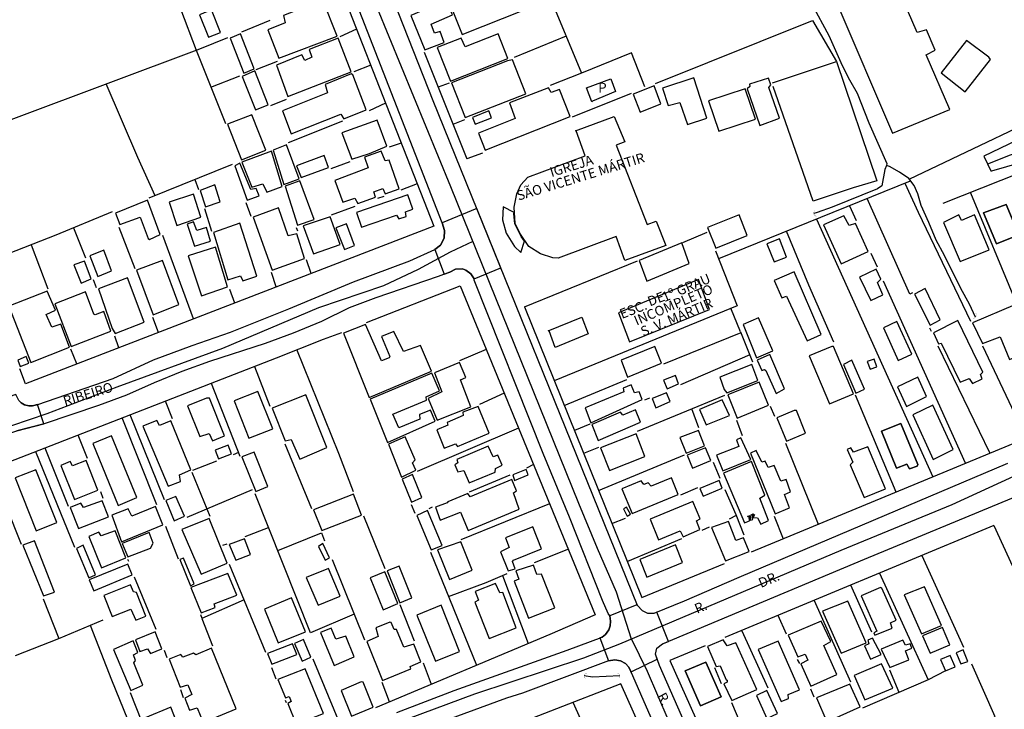
# Model space of a CAD drawing. Extents: x 175902 to 178317, y 1665955 to 1668731.
# Drawn here: x 176590 to 176843, y 1667846 to 1668022 of the extents above; entities that cross this region are included whole.
import ezdxf
from ezdxf.enums import TextEntityAlignment as Align

# ---------------------------------------------------------------- set-up
doc = ezdxf.new("R2010")
doc.units = 0
doc.header["$MEASUREMENT"] = 0
doc.layers.get('0').update_dxf_attribs({"linetype": 'CONTINUOUS'})
for name, color, linetype in [('V-BUEIRO', 5, 'CONTINUOUS'), ('V-CRUZAMENTO', 1, 'CONTINUOUS'), ('V-EDIFICACAO', 2, 'CONTINUOUS'), ('V-EDIFICACAO_IDENTIFICADA', 6, 'CONTINUOUS'), ('V-EIXO_DE_LOGRADOURO', 3, 'CONTINUOUS'), ('V-ESCADA', 8, 'CONTINUOUS'), ('V-LOTE', 1, 'CONTINUOUS'), ('V-NOME_DOS_LOGRADOUROS', 7, 'CONTINUOUS'), ('V-QUADRA', 6, 'CONTINUOUS'), ('V-TEMPLO', 5, 'CONTINUOUS'), ('V-TESTADA', 141, 'CONTINUOUS'), ('V-VALETA', 6, 'CONTINUOUS')]:
    doc.layers.add(name, color=color, linetype=linetype)

# ---------------------------------------------------------------- blocks, each defined once
blk = doc.blocks.new('305')
at = {"color": 0, "linetype": 'ByBlock', "lineweight": -2, "const_width": 0.05}
blk.add_lwpolyline([(0.73, 0.39, 0.60863), (-0.73, 0.38)], format="xyb", dxfattribs=at)
blk = doc.blocks.new('872KIP_img_geo')
at = {"layer": 'V-CRUZAMENTO'}
for points in [[(176707.54, 1667973.74), (176698.62, 1667970.13), (176699.25, 1667968.15), (176699.14, 1667966.21), (176698.18, 1667964.42), (176696.79, 1667963.31), (176699.11, 1667956.94), (176700.56, 1667957.47), (176702.03, 1667958.22), (176703.85, 1667958.28), (176704.72, 1667958), (176706, 1667957.07), (176706.83, 1667955.77), (176713.69, 1667958.55)], [(176594.93, 1667923.6), (176593.64, 1667923.27), (176592.7, 1667923.27), (176591.59, 1667923.54), (176590.78, 1667924.03), (176590.15, 1667924.64), (176589.38, 1667926.13), (176582.95, 1667923.96), (176583.39, 1667922.67), (176583.47, 1667921.49), (176582.78, 1667920.34), (176581.94, 1667920.01), (176583.6, 1667914.86), (176589.69, 1667916.82), (176596.59, 1667918.63)], [(176753.59, 1667870.39), (176752.87, 1667870.09), (176751.34, 1667870.09), (176749.93, 1667870.78), (176748.53, 1667872.28), (176741.59, 1667869.47), (176741.8, 1667868.1), (176741.71, 1667866.95), (176741.37, 1667865.91), (176740.48, 1667864.71), (176739.62, 1667864.06), (176739.06, 1667863.85), (176741.27, 1667857.95), (176742.83, 1667858.2), (176744.36, 1667857.93), (176745.56, 1667857.27), (176746.45, 1667856.35), (176747.04, 1667855.14), (176753.74, 1667858.41), (176753.32, 1667859.67), (176753.59, 1667861.23), (176755.06, 1667862.3), (176756.63, 1667862.96)]]:
    blk.add_lwpolyline(points, close=True, dxfattribs=at)
at = {"layer": 'V-EDIFICACAO'}
for points in [[(176707.18, 1668029.9), (176700.97, 1668027.38), (176700.2, 1668027.33), (176703.77, 1668018.29), (176719.46, 1668024.54), (176715.99, 1668033.43), (176710.66, 1668031.33), (176711.86, 1668027.89), (176708.74, 1668026.65), (176707.18, 1668029.9)], [(176800.26, 1668026.77), (176799.73, 1668026.29), (176813.99, 1667993.09), (176828.72, 1667999.08), (176822.68, 1668013.1), (176824.97, 1668014.26), (176822.74, 1668019.48), (176820.37, 1668018.84), (176814.55, 1668032.32), (176800.26, 1668026.77)], [(176658, 1668023.15), (176658.44, 1668021.32), (176653.93, 1668019.48), (176656.8, 1668012.24), (176671.72, 1668017.87), (176668.01, 1668027.16), (176658, 1668023.15)], [(176690.64, 1668023.17), (176694.21, 1668014.37), (176699.16, 1668016.27), (176698.12, 1668019.1), (176696.69, 1668018.68), (176695.77, 1668020.97), (176701.25, 1668023.31), (176699.7, 1668027.03), (176690.64, 1668023.17)], [(176639.53, 1668024.64), (176636.47, 1668023.38), (176638.72, 1668017.61), (176641.84, 1668018.85), (176639.53, 1668024.64)], [(176646.94, 1668018.46), (176644.28, 1668017.39), (176647.82, 1668008.4), (176650.5, 1668009.48), (176646.94, 1668018.46)], [(176664.59, 1668014.49), (176665.25, 1668012.52), (176663.41, 1668011.64), (176662.67, 1668013.08), (176656.15, 1668010.47), (176659.08, 1668002.4), (176675.35, 1668008.74), (176671.94, 1668017.39), (176664.59, 1668014.49)], [(176704.49, 1668015.18), (176703.47, 1668017.36), (176697.38, 1668015), (176700.78, 1668006.4), (176715.45, 1668012.13), (176712.99, 1668018.5), (176704.49, 1668015.18)], [(176832.99, 1668016.79), (176826.52, 1668008.49), (176832.66, 1668003.67), (176839.09, 1668011.93), (176838.69, 1668012.53), (176832.99, 1668016.79)], [(176701, 1668005.91), (176704.52, 1667997.06), (176720.1, 1668003.08), (176716.68, 1668011.85), (176715.35, 1668011.59), (176701, 1668005.91)], [(176650.67, 1668008.99), (176647.39, 1668007.58), (176650.82, 1667999.02), (176654.08, 1668000.32), (176650.67, 1668008.99)], [(176675.71, 1668007.97), (176675.34, 1668008.22), (176668.63, 1668005.5), (176669.21, 1668003.37), (176657.72, 1667998.78), (176659.97, 1667992.91), (176672.69, 1667997.9), (176673.47, 1667996.71), (176679.15, 1667999.02), (176675.71, 1668007.97)], [(176755.09, 1668004.59), (176756.57, 1668000.11), (176759.56, 1668000.88), (176761.5, 1667995.31), (176766.4, 1667996.93), (176763.09, 1668007.19), (176755.09, 1668004.59)], [(176715.89, 1668000.81), (176717.31, 1667996.79), (176707.93, 1667993.02), (176709.64, 1667988.66), (176731.4, 1667997.33), (176728.69, 1668004.25), (176726.56, 1668003.45), (176725.91, 1668004.68), (176715.89, 1668000.81)], [(176736.99, 1668001.07), (176735.62, 1668004.65), (176741.84, 1668007), (176743.06, 1668003.71), (176737.13, 1668001.26)], [(176747.53, 1668003.04), (176749.4, 1667998.41), (176754.69, 1668000.53), (176752.94, 1668005.15), (176747.53, 1668003.04)], [(176777.39, 1668005.58), (176777.42, 1668004.99), (176776.74, 1668004.4), (176780.06, 1667995.05), (176785.05, 1667996.9), (176782.33, 1668004.7), (176782.88, 1668005.4), (176782.27, 1668007.1), (176777.39, 1668005.58)], [(176766.85, 1668001.31), (176769.49, 1667993.53), (176778.9, 1667996.66), (176776.27, 1668004.41), (176766.85, 1668001.31)], [(176643.6, 1667995.32), (176647.19, 1667986.22), (176653.44, 1667988.68), (176649.89, 1667997.76), (176643.6, 1667995.32)], [(176706.42, 1667997.07), (176707.12, 1667995.32), (176711.3, 1667996.96), (176710.57, 1667998.75), (176706.42, 1667997.07)], [(176672.95, 1667993.16), (176675.46, 1667986.39), (176679.99, 1667987.84), (176684.49, 1667989.74), (176682.01, 1667996.4), (176672.95, 1667993.16)], [(176658.77, 1667990.08), (176655.32, 1667988.69), (176658.08, 1667979.95), (176661.97, 1667981.36), (176658.77, 1667990.08)], [(176647.26, 1667985.66), (176649.82, 1667979.2), (176652.7, 1667980.07), (176653.73, 1667977.95), (176657.61, 1667979.4), (176654.89, 1667988.46), (176647.26, 1667985.66)], [(176661.3, 1667984.71), (176662.46, 1667981.7), (176669.52, 1667984.23), (176668.37, 1667987.32), (176661.3, 1667984.71)], [(176683.01, 1667988.47), (176678.77, 1667986.94), (176679.68, 1667984.18), (176671.15, 1667980.97), (176673.21, 1667975.42), (176676.26, 1667976.4), (176677, 1667975.05), (176681.56, 1667976.67), (176681.12, 1667978.01), (176683.4, 1667978.92), (176684.06, 1667977.56), (176687.65, 1667978.82), (176685.07, 1667986.13), (176683.99, 1667985.97), (176683.01, 1667988.47)], [(176646.81, 1667985.39), (176645.47, 1667984.7), (176648.63, 1667975.93), (176651.7, 1667976.98), (176651.01, 1667978.88), (176649.57, 1667978.62), (176646.81, 1667985.39)], [(176636.6, 1667978.39), (176637.97, 1667974.2), (176641.71, 1667975.45), (176640.38, 1667979.85), (176636.6, 1667978.39)], [(176662.18, 1667980.87), (176658.44, 1667979.5), (176661.53, 1667969.51), (176665.85, 1667970.91), (176662.18, 1667980.87)], [(176628.67, 1667975.36), (176630.67, 1667969.42), (176636.76, 1667971.52), (176634.93, 1667977.42), (176628.67, 1667975.36)], [(176676.68, 1667972.74), (176677.97, 1667968.99), (176686.94, 1667972.1), (176687.54, 1667971.08), (176689.39, 1667971.72), (176689.26, 1667972.89), (176691.14, 1667973.61), (176689.82, 1667977.25), (176676.68, 1667972.74)], [(176614.89, 1667972.59), (176616.05, 1667969.63), (176621.23, 1667971.58), (176623.3, 1667966.07), (176623.66, 1667965.84), (176626.4, 1667967.13), (176623.11, 1667975.93), (176614.89, 1667972.59)], [(176837.35, 1667972.68), (176840.62, 1667964.69), (176846.38, 1667967.02), (176843.17, 1667974.83), (176837.35, 1667972.68)], [(176837.35, 1667972.68), (176843.17, 1667974.83), (176846.38, 1667967.02), (176840.62, 1667964.69), (176837.35, 1667972.68), (176840.62, 1667964.69), (176846.38, 1667967.02), (176843.17, 1667974.83)], [(176650.21, 1667971.54), (176655.07, 1667957.95), (176663.38, 1667960.94), (176661.41, 1667967.29), (176659.16, 1667966.74), (176656.7, 1667973.93), (176650.21, 1667971.54)], [(176766.64, 1667968.91), (176768.71, 1667963.58), (176776.78, 1667966.85), (176774.73, 1667972.15), (176766.64, 1667968.91)], [(176802.89, 1667969.42), (176801.54, 1667971.93), (176796.36, 1667969.56), (176800.85, 1667959.61), (176807.78, 1667962.75), (176804.57, 1667969.95), (176802.89, 1667969.42)], [(176831.73, 1667970.71), (176831.04, 1667972.14), (176827.11, 1667970.22), (176831.31, 1667960.21), (176838.79, 1667963.19), (176835.04, 1667972.14), (176831.73, 1667970.71)], [(176634.92, 1667970.35), (176633.28, 1667969.77), (176635.15, 1667964.1), (176639.29, 1667965.41), (176638.28, 1667968.89), (176635.75, 1667968.14), (176634.92, 1667970.35)], [(176646.81, 1667970.01), (176640.06, 1667967.64), (176643.7, 1667955.47), (176646.98, 1667956.54), (176647.53, 1667955.28), (176651.18, 1667956.47), (176646.81, 1667970.01)], [(176663, 1667969.31), (176665.64, 1667962.13), (176672.5, 1667964.56), (176669.89, 1667971.67), (176663, 1667969.31)], [(176671.4, 1667968.84), (176673.64, 1667963.24), (176676.13, 1667964.27), (176674.08, 1667969.87), (176671.4, 1667968.84)], [(176781.82, 1667964.69), (176783.71, 1667960.11), (176786.83, 1667961.32), (176785.04, 1667965.96), (176781.82, 1667964.69)], [(176608.37, 1667961.67), (176610.39, 1667956.37), (176613.87, 1667957.81), (176611.93, 1667963.06), (176608.37, 1667961.67)], [(176633.57, 1667961.63), (176637, 1667951.42), (176643.63, 1667953.69), (176640.56, 1667963.9), (176633.57, 1667961.63)], [(176604.27, 1667959.34), (176606.11, 1667954.66), (176608.67, 1667955.73), (176606.99, 1667960.26), (176604.27, 1667959.34)], [(176620.35, 1667957.98), (176624.62, 1667946.56), (176631.14, 1667949.2), (176627, 1667960.44), (176620.35, 1667957.98)], [(176788.79, 1667957.51), (176783.7, 1667955.36), (176785.62, 1667950.92), (176786.87, 1667951.33), (176792.11, 1667939.86), (176795.76, 1667941.5), (176788.79, 1667957.51)], [(176805.53, 1667956.22), (176808.46, 1667950.23), (176811.54, 1667951.66), (176810.14, 1667954.85), (176811.02, 1667955.7), (176809.82, 1667958.24), (176805.53, 1667956.22)], [(176610.54, 1667953.17), (176614.04, 1667943.07), (176614.84, 1667941.74), (176622.26, 1667944.65), (176618.03, 1667956.03), (176610.54, 1667953.17)], [(176587.64, 1667948.79), (176593.24, 1667934.36), (176603.12, 1667938.29), (176600.9, 1667944.16), (176598.61, 1667943.36), (176597.15, 1667946.62), (176599.54, 1667947.74), (176597.44, 1667952.62), (176587.64, 1667948.79)], [(176599.37, 1667949.37), (176603.61, 1667938.42), (176613.76, 1667942.39), (176611.97, 1667947.39), (176609.75, 1667946.56), (176609.35, 1667946.7), (176607.21, 1667952.39), (176599.37, 1667949.37)], [(176819.69, 1667951.86), (176823.67, 1667943.87), (176826.21, 1667945.26), (176822.41, 1667953.28), (176819.69, 1667951.86)], [(176834.53, 1667944.53), (176837.11, 1667939.23), (176841.59, 1667940.9), (176844.03, 1667935.13), (176849.02, 1667937.29), (176846.26, 1667943.72), (176846.31, 1667944.2), (176847.32, 1667944.67), (176845.38, 1667949.07), (176834.53, 1667944.53)], [(176779.67, 1667945.74), (176775.72, 1667944.05), (176779.18, 1667935.51), (176783.31, 1667937.3), (176779.67, 1667945.74)], [(176815.14, 1667944.8), (176811.67, 1667943.18), (176815.49, 1667934.83), (176819, 1667936.47), (176815.14, 1667944.8)], [(176830.71, 1667945.06), (176824.51, 1667941.97), (176825.84, 1667939.16), (176826.46, 1667939.31), (176831.38, 1667929.35), (176833.67, 1667930.27), (176834.55, 1667928.95), (176837, 1667930.14), (176836.54, 1667931.28), (176837.17, 1667931.91), (176830.71, 1667945.06)], [(176686.27, 1667942.29), (176683.05, 1667940.96), (176685.22, 1667935.84), (176685.07, 1667935.51), (176683.06, 1667934.75), (176679.02, 1667944.03), (176673.32, 1667941.84), (176679.96, 1667925.41), (176695.87, 1667932.1), (176693.06, 1667938.73), (176688.69, 1667937.18), (176686.27, 1667942.29)], [(176744.46, 1667934.9), (176746.13, 1667930.57), (176754.86, 1667934.13), (176753.12, 1667938.4), (176744.46, 1667934.9)], [(176798.46, 1667938.48), (176792.7, 1667936.07), (176797.88, 1667923.74), (176804.03, 1667926.33), (176798.91, 1667938.43), (176798.46, 1667938.48)], [(176589.9, 1667934.93), (176590.54, 1667933.31), (176592.71, 1667934.16), (176592.05, 1667935.92), (176589.9, 1667934.93)], [(176696.65, 1667931.66), (176698.52, 1667926.86), (176695.07, 1667925.13), (176697.38, 1667919.56), (176705.98, 1667923.03), (176703.32, 1667929.92), (176704.66, 1667930.53), (176703.08, 1667934.31), (176696.65, 1667931.66)], [(176782.56, 1667936.39), (176779.35, 1667934.9), (176780.5, 1667932.27), (176781.22, 1667932.53), (176781.6, 1667932.33), (176784.19, 1667926.43), (176786.37, 1667927.56), (176782.56, 1667936.39)], [(176803.59, 1667934.91), (176801.44, 1667933.87), (176804.61, 1667926.47), (176806.84, 1667927.48), (176803.59, 1667934.91)], [(176807.49, 1667934.6), (176808.3, 1667932.61), (176810.04, 1667933.27), (176809.32, 1667935.16), (176807.49, 1667934.6)], [(176680.15, 1667924.94), (176684.62, 1667913.89), (176696.83, 1667919.31), (176695.65, 1667922.16), (176692.86, 1667920.99), (176692.92, 1667919.86), (176687.5, 1667917.6), (176685.99, 1667921.09), (176694.58, 1667924.72), (176694.49, 1667925.57), (176697.96, 1667927.09), (176696, 1667931.59), (176680.15, 1667924.94)], [(176769.77, 1667930.59), (176770.9, 1667927.47), (176771.56, 1667926.56), (176779.51, 1667929.73), (176777.99, 1667933.83), (176769.77, 1667930.59)], [(176755.38, 1667929.86), (176756.28, 1667927.62), (176759.21, 1667928.84), (176758.38, 1667931.04), (176755.38, 1667929.86)], [(176771.8, 1667926.04), (176774.23, 1667920.08), (176782.24, 1667923.41), (176779.86, 1667929.31), (176771.8, 1667926.04)], [(176815.26, 1667928.08), (176817.58, 1667923.1), (176822.75, 1667925.6), (176820.53, 1667930.56), (176815.26, 1667928.08)], [(176645.3, 1667924.54), (176649.12, 1667915), (176655.27, 1667917.39), (176651.42, 1667926.93), (176645.3, 1667924.54)], [(176735.3, 1667922.73), (176736.76, 1667918.92), (176749.91, 1667924.85), (176749.13, 1667926.83), (176747.93, 1667926.6), (176747.04, 1667928.6), (176744.97, 1667927.77), (176745.18, 1667926.86), (176735.3, 1667922.73)], [(176752.45, 1667925.14), (176753.39, 1667922.76), (176757.03, 1667924.32), (176756.14, 1667926.56), (176752.45, 1667925.14)], [(176638.28, 1667925.22), (176633.4, 1667923.24), (176636.52, 1667915.39), (176638.89, 1667916.18), (176639.81, 1667914.28), (176642.82, 1667915.53), (176638.98, 1667925.22), (176638.28, 1667925.22)], [(176655.03, 1667922.64), (176658.44, 1667914.29), (176659.92, 1667914.63), (176662.13, 1667909.58), (176669.09, 1667912.54), (176663.66, 1667926.08), (176655.03, 1667922.64)], [(176764.55, 1667922.34), (176766.23, 1667918.37), (176772.26, 1667920.81), (176770.37, 1667924.8), (176764.55, 1667922.34)], [(176703.9, 1667921.59), (176704.05, 1667920.76), (176699.92, 1667918.99), (176700.04, 1667918.28), (176697.22, 1667917.12), (176699.17, 1667912.45), (176702.07, 1667913.55), (176702.52, 1667912.83), (176710.71, 1667916.26), (176707.89, 1667923.08), (176703.9, 1667921.59)], [(176736.95, 1667918.43), (176738.59, 1667914.38), (176749.44, 1667919.08), (176748.15, 1667922.24), (176744.9, 1667920.84), (176744.35, 1667921.63), (176736.95, 1667918.43)], [(176789.41, 1667922.05), (176788.83, 1667922.07), (176784.38, 1667920.16), (176786.85, 1667914.19), (176791.75, 1667916.26), (176789.41, 1667922.05)], [(176819.18, 1667920.91), (176824.44, 1667909.5), (176829.58, 1667912.07), (176824.37, 1667923.42), (176819.18, 1667920.91)], [(176629.11, 1667919.43), (176626.2, 1667918.24), (176625.56, 1667919.51), (176621.89, 1667918.05), (176628.43, 1667902.72), (176631.61, 1667903.92), (176631.31, 1667905.56), (176634.2, 1667906.83), (176629.11, 1667919.43)], [(176759.51, 1667915.1), (176761.18, 1667911.13), (176765.86, 1667913.02), (176764.28, 1667916.95), (176759.51, 1667915.1)], [(176811.16, 1667916.8), (176816.17, 1667918.7), (176820.53, 1667908.2), (176820.35, 1667907.79), (176818.35, 1667907.11), (176817.7, 1667908.3), (176815.06, 1667907.32), (176811.16, 1667916.8), (176815.06, 1667907.32), (176817.7, 1667908.3), (176818.35, 1667907.11), (176820.35, 1667907.79), (176820.53, 1667908.2), (176816.17, 1667918.7)], [(176613.93, 1667915.6), (176609.09, 1667913.6), (176615.57, 1667897.73), (176620.39, 1667899.79), (176613.93, 1667915.6)], [(176689.17, 1667915.29), (176684.84, 1667913.41), (176688.22, 1667904.98), (176691.86, 1667906.74), (176691.06, 1667908.66), (176691.69, 1667909.39), (176689.17, 1667915.29)], [(176739.23, 1667912.5), (176741.53, 1667906.68), (176750.54, 1667910.31), (176748.33, 1667916.04), (176739.23, 1667912.5)], [(176775.19, 1667915.03), (176774.06, 1667914.54), (176774.62, 1667912.88), (176768.91, 1667910.6), (176770.51, 1667906.6), (176777.72, 1667909.51), (176775.19, 1667915.03)], [(176640.44, 1667911.92), (176641.34, 1667909.72), (176644.65, 1667910.99), (176643.76, 1667913.17), (176640.44, 1667911.92)], [(176650.44, 1667911.41), (176647.31, 1667910.17), (176650.86, 1667901.31), (176654, 1667902.64), (176650.44, 1667911.41)], [(176710.43, 1667912.92), (176702.38, 1667909.51), (176702.61, 1667908.66), (176701.84, 1667908.18), (176702.66, 1667906.32), (176704.14, 1667906.72), (176705.54, 1667903.55), (176712.24, 1667906.3), (176712.26, 1667907.23), (176714, 1667908.04), (176712.92, 1667910.6), (176711.69, 1667910.22), (176710.43, 1667912.92)], [(176761.39, 1667910.62), (176762.8, 1667907.28), (176767.44, 1667909.22), (176766.1, 1667912.53), (176761.39, 1667910.62)], [(176783.68, 1667907.95), (176782.16, 1667907.45), (176781.36, 1667909.1), (176780.52, 1667908.86), (176779.12, 1667911.79), (176777.6, 1667911.14), (176783.91, 1667895.6), (176787.65, 1667897.1), (176786.3, 1667900.55), (176787.86, 1667901.27), (176786.76, 1667904.36), (176785.42, 1667903.95), (176783.68, 1667907.95)], [(176804.01, 1667911.38), (176803.37, 1667912.52), (176802.42, 1667912.11), (176803.82, 1667908.8), (176803.14, 1667908.11), (176806.74, 1667899.77), (176812.18, 1667902.04), (176807.66, 1667912.75), (176804.01, 1667911.38)], [(176603.9, 1667907.88), (176603.32, 1667908.98), (176600.91, 1667908), (176604.41, 1667899.26), (176610.41, 1667901.64), (176607.45, 1667909.23), (176603.9, 1667907.88)], [(176770.69, 1667906.04), (176776.06, 1667893.33), (176777.37, 1667893.85), (176777.29, 1667894.88), (176776.84, 1667894.89), (176777.55, 1667895.14), (176777.58, 1667893.94), (176778.23, 1667894.19), (176778.02, 1667894.77), (176778.4, 1667895.28), (176777.73, 1667895.27), (176778.25, 1667895.64), (176778.66, 1667895.31), (176778.33, 1667894.63), (176779.4, 1667894.56), (176780.25, 1667892.99), (176782.28, 1667893.9), (176779.99, 1667899.61), (176781.3, 1667900.38), (176777.89, 1667909.01), (176770.69, 1667906.04)], [(176594.48, 1667906.89), (176589.26, 1667904.79), (176594.62, 1667891.29), (176599.91, 1667893.34), (176594.48, 1667906.89)], [(176716.7, 1667905.57), (176717.14, 1667904.16), (176720.69, 1667905.58), (176720.17, 1667906.93), (176716.7, 1667905.57)], [(176691.03, 1667905.65), (176688.42, 1667904.51), (176690.81, 1667898.62), (176693.44, 1667899.75), (176691.03, 1667905.65)], [(176705.8, 1667899.95), (176705.22, 1667900.79), (176700.12, 1667898.66), (176699.89, 1667898.43), (176696.92, 1667897.29), (176698.1, 1667893.98), (176703.3, 1667896), (176705.33, 1667891.37), (176718.39, 1667896.8), (176716.87, 1667900.95), (176717.71, 1667901.49), (176716.51, 1667904.37), (176705.8, 1667899.95)], [(176751.45, 1667903.51), (176750.28, 1667903.1), (176749.59, 1667904.07), (176744.67, 1667902.03), (176747.3, 1667895.65), (176759.12, 1667900.57), (176757.36, 1667904.84), (176752.21, 1667902.72), (176751.45, 1667903.51)], [(176764.63, 1667902.1), (176765.46, 1667900.14), (176770.37, 1667902.14), (176769.56, 1667904.16), (176764.63, 1667902.1)], [(176606.73, 1667897.22), (176606.08, 1667898.36), (176603.3, 1667897.23), (176605.43, 1667891.85), (176613.13, 1667894.84), (176611.47, 1667898.94), (176606.73, 1667897.22)], [(176630.42, 1667900.04), (176627.86, 1667898.99), (176629.97, 1667893.85), (176632.58, 1667894.98), (176630.42, 1667900.04)], [(176665.7, 1667896.65), (176667.8, 1667891.3), (176677.96, 1667895.27), (176675.87, 1667900.6), (176665.7, 1667896.65)], [(176751.92, 1667894.24), (176754.08, 1667888.98), (176759.62, 1667891.24), (176760.38, 1667889.75), (176764.62, 1667891.6), (176763.82, 1667893.83), (176764.71, 1667894.31), (176762.83, 1667898.74), (176751.92, 1667894.24)], [(176613.96, 1667895.22), (176616.47, 1667888.47), (176627.04, 1667892.8), (176625.16, 1667897.5), (176619.15, 1667895.04), (176618.21, 1667896.91), (176613.96, 1667895.22)], [(176694.88, 1667896.44), (176692.17, 1667895.19), (176695.82, 1667886.38), (176698.65, 1667887.5), (176694.88, 1667896.44)], [(176745.88, 1667897.32), (176745.1, 1667896.89), (176746.01, 1667895.04), (176746.88, 1667895.49), (176745.88, 1667897.32)], [(176631.95, 1667891.56), (176636.88, 1667880.16), (176643.54, 1667882.99), (176638.9, 1667894.38), (176631.95, 1667891.56)], [(176767.62, 1667892.08), (176771.22, 1667883.53), (176777.25, 1667885.98), (176775.8, 1667889.48), (176773.89, 1667888.81), (176771.96, 1667893.66), (176767.62, 1667892.08)], [(176611.24, 1667890.01), (176610.65, 1667890.89), (176608.07, 1667889.83), (176611.36, 1667881.82), (176617.57, 1667884.38), (176614.81, 1667891.28), (176611.24, 1667890.01)], [(176721.82, 1667892.26), (176714.86, 1667889.48), (176715.83, 1667886.98), (176713.54, 1667885.91), (176715.5, 1667880.98), (176717.36, 1667881.49), (176716.65, 1667883.36), (176716.92, 1667883.73), (176724.05, 1667886.6), (176721.82, 1667892.26)], [(176594.15, 1667888.72), (176591.18, 1667887.6), (176596.46, 1667874.57), (176599.33, 1667875.59), (176594.15, 1667888.72)], [(176616.64, 1667888.03), (176618.05, 1667884.59), (176623.92, 1667886.85), (176624.61, 1667888.06), (176623.53, 1667890.81), (176616.64, 1667888.03)], [(176644.02, 1667887.78), (176645.75, 1667883.74), (176649.51, 1667885.15), (176647.98, 1667889.18), (176644.02, 1667887.78)], [(176606.68, 1667887.57), (176604.91, 1667886.69), (176608.13, 1667879.22), (176609.81, 1667879.97), (176606.68, 1667887.57)], [(176668.09, 1667887.98), (176666.93, 1667887.25), (176668.62, 1667883.74), (176669.77, 1667884.35), (176668.09, 1667887.98)], [(176697.46, 1667886.36), (176700.49, 1667878.79), (176706.32, 1667881.16), (176703.37, 1667888.46), (176697.46, 1667886.36)], [(176749.24, 1667883.9), (176751.05, 1667879.36), (176760.23, 1667883.18), (176758.37, 1667887.7), (176749.24, 1667883.9)], [(176632.36, 1667884.27), (176631.4, 1667883.87), (176634.11, 1667877.21), (176635.06, 1667877.66), (176632.36, 1667884.27)], [(176608.21, 1667878.74), (176609.34, 1667875.92), (176619.23, 1667879.97), (176618.11, 1667882.75), (176608.21, 1667878.74)], [(176669.5, 1667881.64), (176663.79, 1667879.32), (176666.84, 1667872.18), (176672.53, 1667874.53), (176669.5, 1667881.64)], [(176687.59, 1667882.24), (176684.5, 1667881.01), (176687.78, 1667872.78), (176690.88, 1667874.08), (176687.59, 1667882.24)], [(176717.53, 1667881.04), (176718.26, 1667878.91), (176717.08, 1667878.38), (176720.79, 1667868.9), (176727.48, 1667871.55), (176724.11, 1667880.17), (176722.92, 1667880.03), (176722.05, 1667882.48), (176717.53, 1667881.04)], [(176634.26, 1667876.73), (176636.88, 1667870.26), (176640.43, 1667871.64), (176640.18, 1667872.55), (176646.02, 1667874.79), (176643.74, 1667880.32), (176634.26, 1667876.73)], [(176683.95, 1667880.74), (176680.19, 1667879.22), (176683.54, 1667871.03), (176687.3, 1667872.64), (176683.95, 1667880.74)], [(176611.95, 1667874.67), (176614.08, 1667869.29), (176618.88, 1667871.19), (176620.18, 1667868.39), (176622.71, 1667869.37), (176620.34, 1667875.48), (176619.5, 1667875.6), (176618.8, 1667877.41), (176611.95, 1667874.67)], [(176712.3, 1667877.8), (176707.1, 1667875.74), (176707.91, 1667873.54), (176707.01, 1667872.99), (176710.65, 1667863.69), (176717.62, 1667866.43), (176714.13, 1667875.49), (176713.41, 1667875.38), (176712.3, 1667877.8)], [(176810.92, 1667876.72), (176806, 1667874.63), (176810.04, 1667865.55), (176809.2, 1667865.13), (176809.51, 1667864.55), (176813.96, 1667866.34), (176813.52, 1667867.68), (176814.99, 1667868.35), (176811.28, 1667876.55), (176810.92, 1667876.72)], [(176822.17, 1667876.88), (176817.01, 1667874.85), (176821.48, 1667864.85), (176826.59, 1667867.01), (176822.17, 1667876.88)], [(176653.11, 1667871.22), (176656.6, 1667862.59), (176663.59, 1667865.4), (176660.06, 1667874.13), (176653.11, 1667871.22)], [(176692.13, 1667869.68), (176696.92, 1667857.88), (176703.08, 1667860.39), (176698.35, 1667872.2), (176692.13, 1667869.68)], [(176796.06, 1667870.66), (176800.84, 1667859.93), (176807.28, 1667862.54), (176802.54, 1667873.25), (176796.06, 1667870.66)], [(176671.42, 1667863.51), (176670.17, 1667866.33), (176667.48, 1667865.24), (176670.93, 1667856.79), (176676.09, 1667858.96), (176673.98, 1667864.28), (176671.42, 1667863.51)], [(176685.18, 1667867.9), (176681.63, 1667866.44), (176682.26, 1667864.19), (176679.34, 1667862.94), (176683.36, 1667852.95), (176690.59, 1667855.96), (176690.44, 1667856.56), (176693.14, 1667857.74), (176691.4, 1667862.22), (176688.82, 1667861.43), (176686.96, 1667866.01), (176686.29, 1667865.95), (176685.54, 1667867.78), (176685.18, 1667867.9)], [(176787.32, 1667864.56), (176789.75, 1667859.01), (176791.61, 1667859.64), (176792.29, 1667858.12), (176790.52, 1667857.23), (176793.09, 1667851.5), (176799.72, 1667854.45), (176796.41, 1667861.91), (176798.23, 1667862.9), (176795.74, 1667868.16), (176787.32, 1667864.56)], [(176821.7, 1667864.4), (176823.66, 1667859.94), (176828.68, 1667862.07), (176826.83, 1667866.47), (176821.7, 1667864.4)], [(176620.01, 1667863.33), (176621.16, 1667860.34), (176623.15, 1667861.08), (176623.91, 1667859.81), (176626.83, 1667861.06), (176625.12, 1667865.39), (176620.01, 1667863.33)], [(176660.83, 1667862.38), (176662.74, 1667857.85), (176665, 1667858.89), (176663.11, 1667863.47), (176660.83, 1667862.38)], [(176808.9, 1667863.76), (176807.69, 1667863.22), (176807.91, 1667862.36), (176806.81, 1667861.84), (176808.35, 1667858.36), (176811.11, 1667859.58), (176808.9, 1667863.76)], [(176614.42, 1667860.9), (176618.88, 1667850.35), (176621.96, 1667851.7), (176619.63, 1667857.49), (176620.09, 1667858.04), (176619.5, 1667859.54), (176620.63, 1667860.07), (176619.49, 1667863.13), (176614.42, 1667860.9)], [(176635.47, 1667859.47), (176634.92, 1667859.97), (176632.16, 1667858.88), (176631.67, 1667859.63), (176628.67, 1667858.37), (176631.53, 1667851.19), (176633.43, 1667851.79), (176634.46, 1667849.33), (176632.68, 1667848.43), (176633.87, 1667845.33), (176635.84, 1667845.9), (176637.42, 1667842.15), (176645.85, 1667845.66), (176639.52, 1667861.25), (176635.47, 1667859.47)], [(176653.87, 1667859.83), (176655.01, 1667857.08), (176661.41, 1667859.6), (176660.29, 1667862.35), (176653.87, 1667859.83)], [(176773.84, 1667862.59), (176771.64, 1667861.78), (176770.62, 1667863.34), (176766.59, 1667861.66), (176768.87, 1667856.53), (176769.83, 1667856.66), (176771.37, 1667853.09), (176771.62, 1667853.04), (176771.62, 1667852.52), (176770.77, 1667852.07), (176772.87, 1667847.83), (176779.26, 1667850.6), (176773.84, 1667862.59)], [(176784.7, 1667863), (176779.6, 1667860.85), (176785.46, 1667847.53), (176787.37, 1667848.34), (176787.31, 1667849.31), (176790.17, 1667850.55), (176784.7, 1667863)], [(176811.08, 1667860.97), (176813.32, 1667856.23), (176818.2, 1667858.24), (176817.36, 1667860.51), (176819, 1667861.25), (176818.52, 1667862.28), (176817.36, 1667861.96), (176816.68, 1667863.3), (176811.08, 1667860.97)], [(176826.3, 1667858.32), (176827.57, 1667855.43), (176830.05, 1667856.45), (176828.76, 1667859.37), (176826.3, 1667858.32)], [(176830.31, 1667860.03), (176831.56, 1667857.17), (176833.34, 1667857.81), (176832.09, 1667860.77), (176830.31, 1667860.03)], [(176663.51, 1667855.95), (176656.56, 1667853.18), (176658.48, 1667848.53), (176659.42, 1667848.81), (176659.92, 1667847.59), (176659.08, 1667847.04), (176661.22, 1667841.73), (176668.19, 1667844.47), (176663.51, 1667855.95)], [(176760.88, 1667855.38), (176766.18, 1667857.59), (176770.12, 1667848.72), (176764.78, 1667846.46), (176760.88, 1667855.38), (176764.78, 1667846.46), (176770.12, 1667848.72), (176766.18, 1667857.59)], [(176804.17, 1667854.24), (176806.94, 1667848), (176814.1, 1667851.01), (176811.23, 1667857.23), (176804.17, 1667854.24)], [(176677.9, 1667852.59), (176672.73, 1667850.41), (176675.41, 1667843.78), (176680.95, 1667846.09), (176678.39, 1667852.49), (176677.9, 1667852.59)], [(176794.53, 1667848.51), (176797.18, 1667842.37), (176805.74, 1667846.19), (176803.11, 1667852.03), (176794.53, 1667848.51)], [(176781.79, 1667850.41), (176779.18, 1667849.12), (176781.85, 1667843.22), (176784.54, 1667844.51), (176781.79, 1667850.41)], [(176622.53, 1667843.36), (176627.77, 1667830.44), (176634.23, 1667833.06), (176629.09, 1667846.07), (176622.53, 1667843.36)]]:
    blk.add_lwpolyline(points, close=True, dxfattribs=at)
at = {"layer": 'V-EDIFICACAO_IDENTIFICADA'}
for points in [[(176749.11, 1667960.49), (176751.07, 1667955.2), (176761.88, 1667959.72), (176760, 1667965.01), (176749.11, 1667960.49)], [(176746.66, 1667939.64), (176767.16, 1667947.9), (176764.29, 1667955.56), (176743.82, 1667947.04), (176746.66, 1667939.64)], [(176725.79, 1667942.44), (176734.45, 1667945.97), (176736.06, 1667941.68), (176727.55, 1667938.15), (176726.02, 1667942.44)]]:
    blk.add_lwpolyline(points, close=True, dxfattribs=at)
at = {"layer": 'V-EIXO_DE_LOGRADOURO'}
for points in [[(176747.18, 1667863.52), (176743.28, 1667875.52), (176738.41, 1667886.72), (176733.63, 1667898.25), (176700.82, 1667979.31), (176672.39, 1668048.49), (176658.77, 1668083.23), (176649.97, 1668107.23), (176636.25, 1668143.23), (176631.42, 1668154.9), (176615.84, 1668147), (176606.78, 1668143.33), (176588.56, 1668135.51), (176540.99, 1668117.72), (176394.81, 1668060.19)], [(176867.06, 1667995.67), (176844.17, 1667987.44), (176838.37, 1667985.11)], [(176706.48, 1667965.32), (176700.66, 1667962.56), (176692.49, 1667958.18), (176683.57, 1667953.99), (176666.95, 1667948.35), (176642.32, 1667937.91), (176615.26, 1667928.04), (176597.32, 1667921.16), (176588.3, 1667918.1), (176579.38, 1667915.51), (176561.39, 1667909.91), (176543.17, 1667903.69), (176515.57, 1667892.45), (176506.13, 1667888.87), (176487.44, 1667883.36), (176468.76, 1667876.68), (176462.66, 1667873.2), (176476.53, 1667840.4), (176481.59, 1667829.53), (176486.51, 1667818.47), (176503.93, 1667770.48), (176506.27, 1667762.77)], [(176385.73, 1667713.18), (176422.7, 1667727.97), (176449.36, 1667739.45), (176467.1, 1667746.23), (176484.89, 1667753.95), (176503.21, 1667761.47), (176539.55, 1667776.91), (176586.21, 1667795.71), (176595.74, 1667799.33), (176614.67, 1667806.85), (176624.16, 1667810.9), (176652.06, 1667824.68), (176679.66, 1667839.35), (176706.99, 1667849.52), (176734.89, 1667858.7), (176744.14, 1667862.28), (176800.83, 1667886.28), (176829.3, 1667897.96), (176848.28, 1667906.72), (176867.23, 1667914.29)], [(176802.45, 1667738.55), (176789.59, 1667768.71), (176772.16, 1667805.85), (176756.56, 1667842.93), (176751.22, 1667855.21), (176747.16, 1667863.57)]]:
    blk.add_lwpolyline(points, dxfattribs=at)
at = {"layer": 'V-ESCADA'}
blk.add_lwpolyline([(176717.04, 1667972.77), (176714.22, 1667974.16), (176714.07, 1667970.86), (176715.03, 1667967.49), (176717.12, 1667964.08), (176718.81, 1667962.47), (176719.71, 1667965.38), (176718.87, 1667966.57), (176717.24, 1667969.86), (176716.96, 1667972.5)], close=True, dxfattribs=at)
at = {"layer": 'V-LOTE'}
for points in [[(176657.43, 1668059.48), (176662.58, 1668055.67), (176696.5, 1667969.25), (176591.85, 1667928.91), (176590.41, 1667932.72)], [(176722.71, 1668036.4), (176734.37, 1668008.42), (176726.32, 1668005.29)], [(176627.45, 1668034.89), (176631.58, 1668024.85), (176635.61, 1668014.3), (176643.08, 1667995.54)], [(176647.27, 1668018.97), (176654.59, 1668021.97)], [(176753.26, 1668005.8), (176793.54, 1668021.87), (176799.67, 1668011.36), (176810.02, 1667980.82), (176803.95, 1667979.07), (176793.72, 1667975.64), (176783.46, 1668005.01)], [(176559.33, 1667989.62), (176560.61, 1667986.18), (176565.96, 1667988.3), (176636.52, 1668014.64), (176643.7, 1668017.55)], [(176676.71, 1668019.65), (176672.38, 1668017.73)], [(176730.43, 1668017.84), (176717.06, 1668012.41)], [(176694.01, 1668013.82), (176704.92, 1667986.44)], [(176750.58, 1668004.94), (176747.1, 1668013.61), (176734.35, 1668008.41)], [(176650.98, 1668009.35), (176656.4, 1668011.46)], [(176680.34, 1668010.43), (176676.01, 1668008.71)], [(176783.29, 1668005.96), (176799.67, 1668011.36)], [(176639.33, 1668004.84), (176646.78, 1668007.76)], [(176625.05, 1667977.05), (176620.62, 1667986.83), (176612.52, 1668005.69)], [(176700.41, 1668005.86), (176697.57, 1668004.82)], [(176818.3, 1667981.3), (176863.83, 1668002.97), (176867.04, 1668004.72)], [(176732.02, 1667997.21), (176747.12, 1668003.28)], [(176654.71, 1668000.1), (176658.71, 1668001.75)], [(176684.11, 1668000.72), (176679.91, 1667998.8)], [(176659.22, 1667990.69), (176673.17, 1667996.17)], [(176704.33, 1667996.49), (176701.38, 1667995.28)], [(176688.12, 1667990.53), (176685.05, 1667989.47)], [(176827.03, 1667975.14), (176867.07, 1667991.03)], [(176708.95, 1667987.9), (176704.92, 1667986.44)], [(176644.78, 1667985.04), (176623.43, 1667976.39)], [(176670.16, 1667984.01), (176675.08, 1667985.79)], [(176635.29, 1667981.21), (176636.18, 1667978.63)], [(176692.25, 1667980.09), (176688.05, 1667978.5)], [(176769.49, 1667960.94), (176818.64, 1667980.87)], [(176817.19, 1667980.26), (176820.61, 1667972.81), (176833.98, 1667944.95)], [(176682.12, 1667976.37), (176683.74, 1667976.9)], [(176834, 1667977.81), (176845.71, 1667949.64)], [(176649.73, 1667971.76), (176648.44, 1667975.2)], [(176670.23, 1667972.15), (176676.37, 1667974.39)], [(176802.98, 1667974.49), (176804.72, 1667970.71)], [(176819.15, 1667952.14), (176818.48, 1667951.87), (176807.5, 1667976.29)], [(176614.11, 1667972.9), (176599.63, 1667966.96), (176585.42, 1667961.41)], [(176639.58, 1667967.86), (176637.83, 1667973.67)], [(176794.53, 1667971.06), (176824.36, 1667905.11)], [(176604.14, 1667968.81), (176607.21, 1667961.15)], [(176615.74, 1667969.01), (176619.87, 1667958.37)], [(176634.9, 1667945.55), (176627.04, 1667966.82)], [(176661.66, 1667967.93), (176661.3, 1667968.85)], [(176760.25, 1667965.07), (176766.53, 1667967.67)], [(176798.94, 1667939.51), (176792.59, 1667954.17), (176786.83, 1667967.97)], [(176593.28, 1667964.44), (176597.59, 1667953.22)], [(176768.69, 1667962.94), (176774.23, 1667948.89), (176727.35, 1667929.68)], [(176808.43, 1667962.31), (176810.05, 1667958.8)], [(176665.06, 1667957.16), (176663.84, 1667960.66)], [(176719.7, 1667948.61), (176748.69, 1667960.41)], [(176656.09, 1667953.69), (176654.93, 1667957.39)], [(176610.05, 1667953.42), (176609.29, 1667955.47)], [(176832.71, 1667908.58), (176811.73, 1667955.13)], [(176645.49, 1667949.51), (176644.2, 1667953.01)], [(176679.21, 1667944.6), (176703.2, 1667953.94), (176737.83, 1667869.77), (176726.2, 1667864.7), (176681.56, 1667845.91)], [(176719.7, 1667948.61), (176749.81, 1667874.18), (176770.97, 1667882.9)], [(176775.04, 1667942.2), (176772.59, 1667948.22)], [(176625.91, 1667942.01), (176624.49, 1667945.84)], [(176583.01, 1667907.08), (176656.14, 1667935.52), (176668.21, 1667940.34), (176672.88, 1667942.03)], [(176775.13, 1667941.97), (176755.38, 1667933.95)], [(176775.04, 1667942.2), (176778.18, 1667934.49)], [(176823.48, 1667943.25), (176823.96, 1667942.37)], [(176615.74, 1667938.12), (176614.74, 1667941.07)], [(176604.98, 1667933.99), (176603.49, 1667937.76)], [(176675.92, 1667901.21), (176672.18, 1667911.01), (176661.41, 1667937.63)], [(176709.94, 1667937.7), (176703.1, 1667934.77)], [(176838.96, 1667911.18), (176825.75, 1667938.52)], [(176837.05, 1667938.61), (176848.22, 1667915.01)], [(176777.44, 1667936.32), (176759.66, 1667928.64)], [(176650.54, 1667933.35), (176654.47, 1667923.18)], [(176639.45, 1667929.06), (176646.78, 1667910.37)], [(176729.92, 1667923.35), (176745.93, 1667929.95)], [(176714.53, 1667926.5), (176708.23, 1667923.57)], [(176627.64, 1667924.51), (176629.46, 1667920.02)], [(176770.93, 1667925.89), (176748.57, 1667916.69)], [(176751.78, 1667925.24), (176750.46, 1667924.67)], [(176814.94, 1667901.18), (176804.56, 1667925.96)], [(176764.42, 1667917.64), (176762.57, 1667922.45)], [(176777.9, 1667885.84), (176867.21, 1667922.85)], [(176783.86, 1667920.5), (176782.77, 1667923.1)], [(176616.57, 1667920.24), (176625.4, 1667898.03)], [(176618.6, 1667921.03), (176627.39, 1667899.3)], [(176774.03, 1667919.55), (176775.49, 1667915.69)], [(176718.21, 1667917.49), (176692.23, 1667906.44)], [(176736.43, 1667918.56), (176732.52, 1667916.9)], [(176605.28, 1667915.83), (176607.69, 1667909.82)], [(176594.39, 1667911.58), (176604.43, 1667887.06)], [(176596.83, 1667912.53), (176602.78, 1667897.58)], [(176646.41, 1667911.32), (176645.09, 1667910.7)], [(176658.34, 1667913.54), (176665.18, 1667896.96)], [(176738.65, 1667912.55), (176734.86, 1667911.06)], [(176795.05, 1667892.86), (176786.7, 1667913.59)], [(176634.78, 1667906.77), (176640.89, 1667909.15)], [(176738.69, 1667901.58), (176760.76, 1667910.67)], [(176768.1, 1667908.86), (176769.8, 1667904.74)], [(176583.01, 1667907.08), (176590.74, 1667887.85)], [(176722.02, 1667908.19), (176720.25, 1667907.32)], [(176634.46, 1667906.23), (176639.08, 1667895.01)], [(176705.61, 1667901.24), (176716.01, 1667905.57)], [(176611.06, 1667901.36), (176611.69, 1667899.58)], [(176633.27, 1667894.74), (176649.99, 1667901.8)], [(176764.03, 1667902.22), (176759.73, 1667900.39)], [(176771.06, 1667901.8), (176773.84, 1667895.43), (176775.92, 1667890.2)], [(176676.12, 1667869.88), (176664.88, 1667865.18), (176650.68, 1667900.72)], [(176690.66, 1667897.97), (176691.66, 1667895.77)], [(176695.29, 1667896.97), (176696.19, 1667897.37)], [(176726.17, 1667898.17), (176703.43, 1667888.97)], [(176684.05, 1667881.48), (176678.55, 1667895.01)], [(176742.13, 1667893.11), (176745.59, 1667894.48)], [(176773.94, 1667895.19), (176772.16, 1667894.27)], [(176786.06, 1667889.15), (176783.81, 1667894.92)], [(176627.71, 1667892.42), (176630.98, 1667884.1)], [(176648.19, 1667889.76), (176654.12, 1667892.06)], [(176767.03, 1667892.17), (176765.2, 1667891.37)], [(176839.97, 1667892.6), (176771.07, 1667863.91)], [(176839.97, 1667892.6), (176852.87, 1667864.5)], [(176656.51, 1667886.24), (176667.72, 1667890.75)], [(176667.72, 1667890.75), (176668.45, 1667888.7)], [(176759.96, 1667889.2), (176746.09, 1667883.36)], [(176642.41, 1667887.58), (176643.57, 1667887.91)], [(176730.98, 1667886.53), (176722.24, 1667883.1)], [(176618.32, 1667883.38), (176618.05, 1667883.91)], [(176670.47, 1667883.94), (176678.76, 1667863.33)], [(176695.66, 1667885.77), (176707.41, 1667856.82)], [(176821.53, 1667884.91), (176832.17, 1667861.46)], [(176644.07, 1667882.68), (176653.36, 1667860.16)], [(176619.73, 1667879.45), (176625.25, 1667866.04)], [(176700.24, 1667874.46), (176709.88, 1667878.06), (176715.25, 1667880.33)], [(176714.06, 1667879.83), (176720.69, 1667862.42)], [(176810.68, 1667880.4), (176823.18, 1667853.13)], [(176808.68, 1667865.33), (176803.31, 1667877.31)], [(176596.37, 1667873.88), (176600.38, 1667863.7)], [(176647.89, 1667873.55), (176637.07, 1667868.81), (176639.79, 1667861.84)], [(176691.51, 1667863.01), (176687.88, 1667872.28)], [(176793.98, 1667873.41), (176803.29, 1667852.63)], [(176589.27, 1667859.34), (176600.37, 1667863.7), (176611.8, 1667868.46)], [(176637.13, 1667868.84), (176636.78, 1667869.71)], [(176786.86, 1667864.83), (176784.71, 1667869.61)], [(176608.44, 1667867.06), (176613.89, 1667853.12), (176623.21, 1667830.26)], [(176775.45, 1667865.69), (176782.06, 1667851.07)], [(176766.05, 1667861.84), (176756.93, 1667858.02), (176781.07, 1667804.33)], [(176627.41, 1667860.71), (176628.1, 1667858.79)], [(176665.49, 1667858.51), (176672.28, 1667842)], [(176654.91, 1667856.26), (176656.04, 1667853.36)], [(176695.88, 1667851.94), (176693.85, 1667857.34)], [(176770.24, 1667852.1), (176768.51, 1667856.21)], [(176775.76, 1667816.81), (176775.12, 1667816.94), (176781.22, 1667819), (176815.18, 1667833.12), (176835.4, 1667841.72), (176840.34, 1667843.65), (176834.31, 1667857.12)], [(176790.26, 1667857.25), (176789.68, 1667858.28)], [(176827.57, 1667855.43), (176823.18, 1667853.13), (176806.3, 1667845.82)], [(176815.69, 1667849.88), (176813.3, 1667855.58)], [(176763.9, 1667808.56), (176744.41, 1667852.06), (176690.35, 1667831.12), (176682.43, 1667826.53)], [(176685.16, 1667847.45), (176683.22, 1667852.45)], [(176628.93, 1667824.12), (176618.78, 1667849.74)], [(176631.54, 1667850.6), (176632.23, 1667848.62)], [(176793.98, 1667848.66), (176793.08, 1667850.71)], [(176658.39, 1667847.94), (176658.69, 1667847.28)], [(176737.2, 1667836.09), (176732.18, 1667847.32)], [(176775.25, 1667841.58), (176772.81, 1667847.23)]]:
    blk.add_lwpolyline(points, dxfattribs=at)
at = {"layer": 'V-QUADRA'}
for points in [[(176843.51, 1667908.51), (176774.61, 1667879.29), (176760.63, 1667873.26), (176752.87, 1667870.09), (176751.34, 1667870.09), (176749.93, 1667870.78), (176748.69, 1667872.11), (176696.36, 1668001.36), (176683.69, 1668033.43), (176641.47, 1668138.95)], [(176847.88, 1667992.19), (176837.42, 1667987.17), (176839.19, 1667983.38), (176839.49, 1667983.4), (176847.19, 1667985.62)], [(176590.15, 1667924.64), (176590.78, 1667924.03), (176591.59, 1667923.54), (176592.7, 1667923.27), (176593.64, 1667923.27), (176595.05, 1667923.63), (176614.29, 1667930.24), (176624.65, 1667935.04), (176634.53, 1667938.67), (176644.39, 1667942.07), (176659.35, 1667948.05), (176675.89, 1667954.96), (176690.32, 1667960.37), (176696.79, 1667963.31), (176698.18, 1667964.42), (176699.14, 1667966.21), (176699.25, 1667968.15), (176698.62, 1667970.13), (176676.75, 1668026.11), (176665.41, 1668055.7), (176631.19, 1668143.8)], [(176687.03, 1667844.78), (176701.67, 1667850.38), (176730.66, 1667860.7), (176739.62, 1667864.06), (176740.48, 1667864.71), (176741.37, 1667865.91), (176741.71, 1667866.95), (176741.8, 1667868.1), (176741.59, 1667869.47), (176741.12, 1667870.07), (176739.7, 1667873.44), (176731.25, 1667894.71), (176724.54, 1667911.06), (176706.85, 1667955.4), (176706.83, 1667955.77), (176706, 1667957.07), (176704.72, 1667958), (176703.85, 1667958.28), (176702.03, 1667958.22), (176700.56, 1667957.47), (176697.62, 1667956.4), (176681.67, 1667950.9), (176674.79, 1667948.35), (176667.72, 1667944.88), (176660.42, 1667941.83), (176653.27, 1667939.24), (176639.05, 1667934.59), (176631.94, 1667932), (176624.83, 1667929.1), (176617.72, 1667925.94), (176610.61, 1667923.31), (176596.65, 1667918.65), (176589.69, 1667916.82)], [(176768.97, 1667823.45), (176754.28, 1667856.81), (176753.32, 1667859.67), (176753.59, 1667861.23), (176755.06, 1667862.3), (176806.83, 1667883.98), (176852.05, 1667902.67), (176867.24, 1667908.9), (176909.4, 1667926.18), (176957.19, 1667945.52), (176957.8, 1667945.57), (176958.97, 1667945.35), (176960.42, 1667944.76), (176961.82, 1667943.61), (176963.01, 1667941.74), (176968.23, 1667931.27), (176970.91, 1667925.18), (176976.97, 1667910.1)], [(176582.53, 1667653.03), (176635.07, 1667674.47), (176721.89, 1667709.53), (176752.46, 1667722.11), (176794.56, 1667739), (176795.96, 1667739.59), (176796.69, 1667740.5), (176797.01, 1667741.57), (176796.9, 1667742.46), (176795.86, 1667744.91), (176758.93, 1667827.92), (176747.51, 1667854.17), (176746.45, 1667856.35), (176745.56, 1667857.27), (176744.36, 1667857.93), (176742.83, 1667858.2), (176741.27, 1667857.95), (176719.22, 1667849.65), (176715.15, 1667848.38), (176683.27, 1667836.69), (176659.54, 1667825.94), (176620.13, 1667805.85), (176595.79, 1667795.3), (176556.75, 1667780.44)]]:
    blk.add_lwpolyline(points, dxfattribs=at)
at = {"layer": 'V-TEMPLO'}
blk.add_lwpolyline([(176732.82, 1667993.67), (176742.67, 1667997.28), (176745.47, 1667990.85), (176743.24, 1667990.01), (176751.17, 1667969.71), (176753.47, 1667970.55), (176755.93, 1667964.27), (176745.47, 1667960.44), (176743.21, 1667966.57), (176728.38, 1667961.07), (176727, 1667961.14), (176723.85, 1667962.14), (176720.82, 1667964.06), (176718.68, 1667967.2), (176717.37, 1667969.96), (176717.07, 1667974.1), (176717.72, 1667977.48), (176718.79, 1667979.85), (176720.56, 1667981.77), (176735.24, 1667987.29), (176732.94, 1667993.65)], close=True, dxfattribs=at)
at = {"layer": 'V-TESTADA'}
for points in [[(176657.43, 1668059.48), (176662.58, 1668055.67), (176696.5, 1667969.25), (176591.85, 1667928.91), (176590.41, 1667932.72)], [(176694.01, 1668013.82), (176704.92, 1667986.44)], [(176679.21, 1667944.6), (176703.2, 1667953.94), (176737.83, 1667869.77), (176726.2, 1667864.7), (176681.56, 1667845.91)], [(176719.7, 1667948.61), (176749.81, 1667874.18), (176770.97, 1667882.9)], [(176583.01, 1667907.08), (176656.14, 1667935.52), (176668.21, 1667940.34), (176672.88, 1667942.03)], [(176777.9, 1667885.84), (176867.21, 1667922.85)], [(176839.97, 1667892.6), (176771.07, 1667863.91)], [(176766.05, 1667861.84), (176756.93, 1667858.02), (176781.07, 1667804.33)], [(176763.9, 1667808.56), (176744.41, 1667852.06), (176690.35, 1667831.12), (176682.43, 1667826.53)]]:
    blk.add_lwpolyline(points, dxfattribs=at)
at = {"layer": 'V-VALETA'}
for points in [[(176796.93, 1668074.96), (176794.66, 1668068.58), (176792.52, 1668060.72), (176791.61, 1668056.43), (176790.01, 1668047.01), (176790.29, 1668046.37), (176789.09, 1668036.42), (176789.23, 1668034.88), (176793.32, 1668026.09), (176797.73, 1668018.07), (176801.14, 1668010.39), (176803, 1668006.69), (176804.95, 1668003.28), (176807.93, 1667995.7), (176812.57, 1667985.3), (176812.47, 1667984.74)], [(176835.28, 1667945.92), (176833.77, 1667949.26), (176831.56, 1667953.28), (176827.37, 1667961.75), (176825.16, 1667965.66), (176823.34, 1667970.17), (176821.33, 1667974.52), (176820.48, 1667977.51), (176819.59, 1667979.69), (176818.2, 1667981.42), (176815.81, 1667983.09), (176813.25, 1667984.48), (176812.47, 1667984.74), (176812.09, 1667983.75), (176811.29, 1667979.58), (176810.21, 1667978.81), (176798.52, 1667974.12), (176794.69, 1667972.74)], [(176794.69, 1667972.74), (176793.85, 1667972.47)], [(176735.05, 1667854.19), (176737.18, 1667853.89), (176744.17, 1667854.23)]]:
    blk.add_lwpolyline(points, dxfattribs=at)
at = {"layer": 'V-BUEIRO'}
for p, xscale, yscale, zscale, rotation in [((176794.66, 1667972.6), 0.9999962732402751, 0.9999962732402751, 0.9999962732402751, 108), ((176834.67, 1667946.49), 1.00000039753052, 1.00000039753052, 1.00000039753052, 240), ((176735.87, 1667854.04), 0.99999745048153, 0.99999745048153, 0.99999745048153, 75.00000000000001), ((176743.36, 1667854.04), 0.9999995472449429, 0.9999995472449429, 0.9999995472449429, 294)]:
    blk.add_blockref('305', p, dxfattribs=dict(at, xscale=xscale, yscale=yscale, zscale=zscale, rotation=rotation))
at = {"layer": 'V-NOME_DOS_LOGRADOUROS'}
blk.add_text('P', height=2.5, dxfattribs=at).set_placement((176738.62, 1668002.67), align=Align.BOTTOM_LEFT)
for s, rotation, p in [('SÃO VICENTE MÁRTIR', 17, (176718.4, 1667975.01)), ('IGREJA', 17, (176726.88, 1667981.04)), ('1º GRAU', 23, (176755.9, 1667949.07)), ('INCOMPLETO', 23, (176748.74, 1667943.05)), ('DE', 21, (176752.13, 1667947.95)), ('ESC.', 21, (176744.97, 1667944.75)), ('S. V. MÁRTIR', 23, (176750.43, 1667940.23)), ('RIBEIRO', 17, (176602.21, 1667922.41)), ('DR.', 23, (176780.62, 1667875.88)), ('R.', 23, (176764.24, 1667869.29)), ('R.', 298, (176752.93, 1667848.64))]:
    blk.add_text(s, height=2.5, rotation=rotation, dxfattribs=at).set_placement(p, align=Align.BOTTOM_LEFT)

msp = doc.modelspace()

# ---------------------------------------------------------------- block references
at = {"linetype": 'Continuous'}
msp.add_blockref('872KIP_img_geo', (0, 0), dxfattribs=at)

doc.saveas('drawing.dxf')
